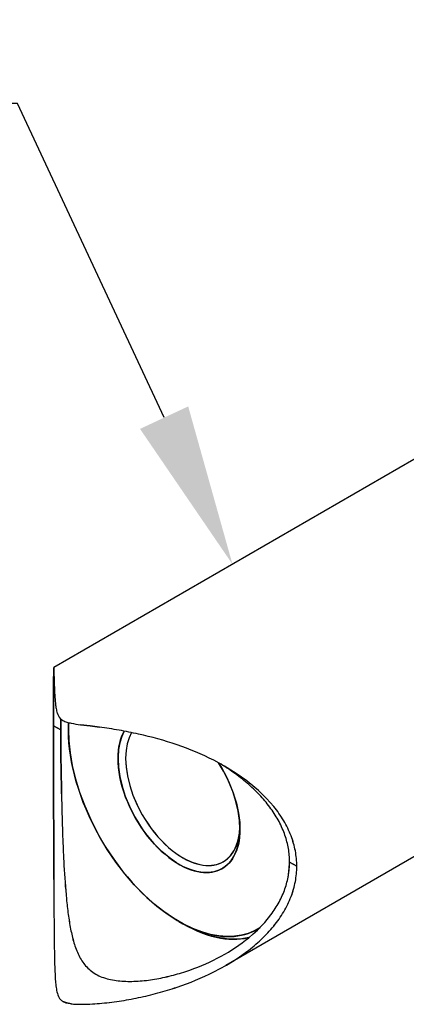
# Model space of a CAD drawing. Units: inches. Extents: x -741 to 1309, y -1056 to 404.
# Drawn here: x -156 to -120, y 38 to 129 of the extents above; entities that cross this region are included whole.
import ezdxf
from ezdxf import colors
from ezdxf.entities.mleader import LeaderData, LeaderLine
from ezdxf.math import Vec2, Vec3

# ---------------------------------------------------------------- set-up
doc = ezdxf.new("R2010")
doc.units = ezdxf.units.IN
doc.header["$LTSCALE"] = 1.87
doc.header["$MEASUREMENT"] = 0
doc.layers.get('0').update_dxf_attribs({"linetype": 'CONTINUOUS'})
doc.layers.add('Dim', color=1, linetype='CONTINUOUS')
doc.styles.get("Standard").update_dxf_attribs({"font": 'txt', "width": 0.8})

msp = doc.modelspace()

# ---------------------------------------------------------------- linework, layer by layer
at = {"color": 7, "ltscale": 0.253768}
msp.add_line((-108.637, 94.461), (-152.591, 69.084), dxfattribs=at)
at = {"color": 7, "ltscale": 0.002882}
for p, q in [((-152.602, 67.987), (-152.6, 68.563)), ((-152.6, 68.563), (-152.602, 67.987))]:
    msp.add_line(p, q, dxfattribs=at)
at = {"color": 7, "ltscale": 0.001783}
for p, q in [((-152.6, 68.563), (-152.597, 68.92)), ((-152.597, 68.92), (-152.6, 68.563))]:
    msp.add_line(p, q, dxfattribs=at)
at = {"color": 7, "ltscale": 0.002384}
for p, q in [((-152.571, 68.5), (-152.559, 68.024)), ((-152.559, 68.024), (-152.571, 68.5))]:
    msp.add_line(p, q, dxfattribs=at)
at = {"color": 7, "ltscale": 0.00211}
for p, q in [((-152.604, 67.2), (-152.603, 67.622)), ((-152.603, 67.622), (-152.604, 67.2))]:
    msp.add_line(p, q, dxfattribs=at)
at = {"color": 7, "ltscale": 0.001826}
for p, q in [((-152.603, 67.622), (-152.602, 67.987)), ((-152.602, 67.987), (-152.603, 67.622))]:
    msp.add_line(p, q, dxfattribs=at)
at = {"color": 7, "ltscale": 0.003003}
for p, q in [((-152.559, 68.024), (-152.54, 67.423)), ((-152.54, 67.423), (-152.559, 68.024))]:
    msp.add_line(p, q, dxfattribs=at)
at = {"color": 7, "ltscale": 0.005079}
msp.add_line((-152.605, 66.184), (-152.604, 67.2), dxfattribs=at)
at = {"color": 7, "ltscale": 0.005078}
msp.add_line((-152.604, 67.2), (-152.605, 66.184), dxfattribs=at)
at = {"color": 7, "ltscale": 0.253783}
msp.add_line((-92.684, 66.837), (-136.641, 41.458), dxfattribs=at)
at = {"color": 7, "ltscale": 0.002782}
for p, q in [((-152.605, 65.628), (-152.605, 66.184)), ((-152.605, 66.184), (-152.605, 65.628))]:
    msp.add_line(p, q, dxfattribs=at)
at = {"color": 7, "ltscale": 0.003022}
for p, q in [((-152.606, 65.023), (-152.605, 65.628)), ((-152.605, 65.628), (-152.606, 65.023))]:
    msp.add_line(p, q, dxfattribs=at)
at = {"color": 7, "ltscale": 0.003249}
for p, q in [((-152.606, 64.373), (-152.606, 65.023)), ((-152.606, 65.023), (-152.606, 64.373))]:
    msp.add_line(p, q, dxfattribs=at)
at = {"color": 7, "ltscale": 0.003461}
for p, q in [((-152.606, 63.681), (-152.606, 64.373)), ((-152.606, 64.373), (-152.606, 63.681))]:
    msp.add_line(p, q, dxfattribs=at)
at = {"color": 7, "ltscale": 0.003055}
for p, q in [((-151.933, 63.904), (-151.934, 63.293)), ((-151.934, 63.293), (-151.933, 63.904))]:
    msp.add_line(p, q, dxfattribs=at)
at = {"color": 7, "ltscale": 0.002041}
for p, q in [((-151.933, 63.904), (-151.932, 64.313)), ((-151.227, 63.293), (-151.227, 63.702)), ((-140.977, 45.536), (-140.623, 45.332))]:
    msp.add_line(p, q, dxfattribs=at)
at = {"color": 7, "ltscale": 0.002031}
msp.add_line((-151.932, 64.311), (-151.933, 63.904), dxfattribs=at)
at = {"color": 7, "ltscale": 0.001398}
msp.add_line((-151.227, 63.702), (-151.224, 63.981), dxfattribs=at)
at = {"color": 7, "ltscale": 0.001379}
msp.add_line((-151.227, 63.702), (-151.224, 63.978), dxfattribs=at)
at = {"color": 7, "ltscale": 0.007504}
for p, q in [((-152.606, 62.18), (-152.606, 63.681)), ((-152.606, 63.681), (-152.606, 62.18))]:
    msp.add_line(p, q, dxfattribs=at)
at = {"color": 7, "ltscale": 0.003879}
for p, q in [((-152.606, 63.681), (-151.934, 63.293)), ((-151.934, 63.293), (-152.606, 63.681)), ((-130.72, 51.047), (-130.048, 50.659)), ((-130.048, 50.659), (-130.72, 51.047))]:
    msp.add_line(p, q, dxfattribs=at)
at = {"color": 7, "ltscale": 0.003215}
for p, q in [((-151.934, 63.293), (-151.933, 62.65)), ((-151.933, 62.65), (-151.934, 63.293))]:
    msp.add_line(p, q, dxfattribs=at)
at = {"color": 7, "ltscale": 0.004426}
for p, q in [((-150.106, 63.78), (-149.228, 63.666)), ((-149.228, 63.666), (-150.106, 63.78))]:
    msp.add_line(p, q, dxfattribs=at)
at = {"color": 7, "ltscale": 0.004407}
for p, q in [((-149.228, 63.666), (-148.354, 63.552)), ((-148.354, 63.552), (-149.228, 63.666))]:
    msp.add_line(p, q, dxfattribs=at)
at = {"color": 7, "ltscale": 0.003979}
for p, q in [((-152.605, 61.384), (-152.606, 62.18)), ((-152.606, 62.18), (-152.605, 61.384))]:
    msp.add_line(p, q, dxfattribs=at)
at = {"color": 7, "ltscale": 0.003345}
msp.add_line((-151.933, 62.65), (-151.931, 61.981), dxfattribs=at)
at = {"color": 7, "ltscale": 0.003344}
msp.add_line((-151.931, 61.982), (-151.933, 62.65), dxfattribs=at)
at = {"color": 7, "ltscale": 0.004101}
for p, q in [((-152.605, 60.564), (-152.605, 61.384)), ((-152.605, 61.384), (-152.605, 60.564))]:
    msp.add_line(p, q, dxfattribs=at)
at = {"color": 7, "ltscale": 0.003466}
for p, q in [((-151.926, 61.288), (-151.931, 61.982)), ((-151.931, 61.981), (-151.926, 61.288))]:
    msp.add_line(p, q, dxfattribs=at)
at = {"color": 7, "ltscale": 0.003568}
for p, q in [((-151.926, 61.288), (-151.92, 60.575)), ((-151.92, 60.575), (-151.926, 61.288))]:
    msp.add_line(p, q, dxfattribs=at)
at = {"color": 7, "ltscale": 0.004488}
for p, q in [((-152.605, 59.667), (-152.605, 60.564)), ((-152.605, 60.564), (-152.605, 59.667))]:
    msp.add_line(p, q, dxfattribs=at)
at = {"color": 7, "ltscale": 0.003884}
for p, q in [((-151.92, 60.575), (-151.912, 59.798)), ((-151.912, 59.798), (-151.92, 60.575))]:
    msp.add_line(p, q, dxfattribs=at)
at = {"color": 7, "ltscale": 0.00456}
for p, q in [((-152.604, 58.755), (-152.605, 59.667)), ((-152.605, 59.667), (-152.604, 58.755))]:
    msp.add_line(p, q, dxfattribs=at)
at = {"color": 7, "ltscale": 0.003966}
for p, q in [((-151.912, 59.798), (-151.901, 59.005)), ((-151.901, 59.005), (-151.912, 59.798))]:
    msp.add_line(p, q, dxfattribs=at)
at = {"color": 7, "ltscale": 0.000593535}
msp.add_line((-137.073, 60.114), (-137.174, 60.176), dxfattribs=at)
at = {"color": 7, "ltscale": 0.000594584}
msp.add_line((-137.174, 60.176), (-137.073, 60.114), dxfattribs=at)
at = {"color": 7, "ltscale": 0.004616}
for p, q in [((-152.603, 57.831), (-152.604, 58.755)), ((-152.604, 58.755), (-152.603, 57.831))]:
    msp.add_line(p, q, dxfattribs=at)
at = {"color": 7, "ltscale": 0.004028}
for p, q in [((-151.901, 59.005), (-151.889, 58.199)), ((-151.889, 58.199), (-151.901, 59.005))]:
    msp.add_line(p, q, dxfattribs=at)
at = {"color": 7, "ltscale": 0.004639}
for p, q in [((-152.602, 56.904), (-152.603, 57.831)), ((-152.603, 57.831), (-152.602, 56.904))]:
    msp.add_line(p, q, dxfattribs=at)
at = {"color": 7, "ltscale": 0.004069}
for p, q in [((-151.889, 58.199), (-151.874, 57.385)), ((-151.874, 57.385), (-151.889, 58.199))]:
    msp.add_line(p, q, dxfattribs=at)
at = {"color": 7, "ltscale": 0.019059}
for p, q in [((-152.597, 53.092), (-152.602, 56.904)), ((-152.602, 56.904), (-152.597, 53.092))]:
    msp.add_line(p, q, dxfattribs=at)
at = {"color": 7, "ltscale": 0.018334}
for p, q in [((-152.587, 49.425), (-152.597, 53.092)), ((-152.597, 53.092), (-152.587, 49.425))]:
    msp.add_line(p, q, dxfattribs=at)
at = {"color": 7, "ltscale": 0.000546339}
msp.add_line((-130.508, 48.045), (-130.543, 47.941), dxfattribs=at)
at = {"color": 7}
for points in [[(-152.587, 69.044), (-152.589, 69.068), (-152.589, 69.082), (-152.59, 69.083), (-152.59, 69.084), (-152.59, 69.083), (-152.591, 69.083), (-152.592, 69.08), (-152.594, 69.075), (-152.593, 69.062), (-152.595, 69.018), (-152.597, 68.92)], [(-151.227, 63.293), (-151.192, 62.298), (-151.075, 61.172), (-150.871, 59.993), (-150.577, 58.77), (-150.194, 57.518), (-149.721, 56.248), (-149.164, 54.979), (-148.524, 53.722), (-147.811, 52.499), (-147.43, 51.903), (-147.033, 51.321), (-146.623, 50.755), (-146.2, 50.205), (-145.767, 49.675), (-145.323, 49.163), (-144.873, 48.675), (-144.414, 48.207), (-143.954, 47.766), (-143.486, 47.346), (-143.02, 46.954), (-142.55, 46.585), (-142.085, 46.246), (-141.618, 45.93), (-141.158, 45.643), (-140.698, 45.38), (-140.249, 45.146), (-139.801, 44.935), (-139.365, 44.752), (-138.933, 44.593), (-138.514, 44.46), (-138.1, 44.35), (-137.7, 44.264), (-137.306, 44.2), (-136.927, 44.159), (-136.555, 44.139), (-136.196, 44.14), (-135.845, 44.161), (-135.508, 44.201), (-135.18, 44.261), (-134.865, 44.339), (-134.558, 44.435), (-134.263, 44.548), (-133.978, 44.68), (-133.457, 44.983)], [(-133.453, 44.985), (-133.718, 44.82), (-133.993, 44.672), (-134.57, 44.431), (-135.187, 44.26), (-135.842, 44.162), (-136.538, 44.139), (-137.273, 44.196), (-138.047, 44.337), (-138.857, 44.567), (-139.701, 44.891), (-140.575, 45.313), (-141.472, 45.836), (-142.384, 46.461), (-143.303, 47.189), (-144.219, 48.017), (-145.121, 48.94), (-145.997, 49.953), (-146.836, 51.044), (-147.625, 52.203), (-148.354, 53.416), (-148.693, 54.037), (-149.013, 54.667), (-149.314, 55.302), (-149.595, 55.942), (-149.854, 56.582), (-150.092, 57.224), (-150.307, 57.86), (-150.5, 58.496), (-150.67, 59.121), (-150.817, 59.743), (-150.941, 60.351), (-151.043, 60.952), (-151.121, 61.536), (-151.178, 62.111), (-151.213, 62.665), (-151.227, 63.208), (-151.227, 63.293)], [(-146.052, 63.185), (-146.286, 62.686), (-146.465, 62.115), (-146.582, 61.469), (-146.63, 60.748), (-146.631, 60.64)], [(-146.631, 60.64), (-146.621, 61.021), (-146.591, 61.39), (-146.543, 61.735), (-146.477, 62.066), (-146.395, 62.371), (-146.296, 62.66), (-146.185, 62.925), (-146.058, 63.173), (-146.052, 63.185)], [(-145.366, 63.051), (-145.594, 62.575), (-145.768, 62.023), (-145.881, 61.396), (-145.924, 60.695), (-145.924, 60.64)], [(-145.367, 63.05), (-145.594, 62.574), (-145.768, 62.022), (-145.881, 61.395), (-145.924, 60.694), (-145.924, 60.64)], [(-146.631, 60.64), (-146.592, 59.852), (-146.469, 58.995), (-146.258, 58.092), (-145.957, 57.16), (-145.569, 56.217), (-145.098, 55.284), (-144.835, 54.828), (-144.554, 54.384), (-144.259, 53.952), (-143.949, 53.536), (-143.629, 53.139), (-143.298, 52.76), (-142.961, 52.406), (-142.616, 52.071), (-142.271, 51.765), (-141.92, 51.48), (-141.574, 51.225), (-141.225, 50.993), (-140.885, 50.791), (-140.545, 50.613), (-140.217, 50.464), (-139.891, 50.338), (-139.579, 50.238), (-139.272, 50.162), (-138.98, 50.11), (-138.693, 50.079), (-138.422, 50.071), (-138.158, 50.083), (-137.908, 50.114), (-137.667, 50.165), (-137.438, 50.234), (-137.219, 50.321), (-137.012, 50.424), (-136.814, 50.546), (-136.451, 50.839), (-136.131, 51.202), (-135.856, 51.636), (-135.631, 52.143), (-135.461, 52.726), (-135.354, 53.384), (-135.317, 54.108)], [(-135.317, 54.108), (-135.327, 53.73), (-135.356, 53.366), (-135.404, 53.02), (-135.47, 52.689), (-135.551, 52.384), (-135.65, 52.094), (-135.761, 51.828), (-135.887, 51.579), (-136.024, 51.354), (-136.175, 51.145), (-136.335, 50.958), (-136.507, 50.788), (-136.687, 50.637), (-136.879, 50.503), (-137.08, 50.388), (-137.29, 50.29), (-137.74, 50.148), (-138.227, 50.078), (-138.754, 50.084), (-139.319, 50.172), (-139.921, 50.348), (-140.556, 50.618), (-141.216, 50.988), (-141.892, 51.459), (-142.573, 52.031), (-143.244, 52.701), (-143.89, 53.46), (-144.495, 54.294), (-145.045, 55.189), (-145.294, 55.652), (-145.525, 56.122), (-145.736, 56.596), (-145.925, 57.073), (-146.092, 57.547), (-146.238, 58.021), (-146.36, 58.485), (-146.46, 58.945), (-146.535, 59.389), (-146.589, 59.825), (-146.621, 60.238), (-146.631, 60.64)], [(-145.924, 60.64), (-145.884, 59.866), (-145.76, 59.034), (-145.547, 58.157), (-145.245, 57.252), (-144.856, 56.339), (-144.386, 55.441), (-144.124, 55.004), (-143.845, 54.579), (-143.553, 54.169), (-143.247, 53.774), (-142.932, 53.401), (-142.606, 53.046), (-142.276, 52.716), (-141.939, 52.408), (-141.604, 52.128), (-141.264, 51.871), (-140.621, 51.454)], [(-145.924, 60.64), (-145.883, 59.86), (-145.758, 59.027), (-145.545, 58.149), (-145.243, 57.244), (-144.853, 56.332), (-144.383, 55.434), (-144.12, 54.997), (-143.841, 54.572), (-143.548, 54.162), (-143.242, 53.768), (-142.927, 53.395), (-142.601, 53.04), (-142.271, 52.711), (-141.934, 52.404), (-141.599, 52.124), (-141.259, 51.867), (-140.925, 51.64), (-140.59, 51.437), (-140.265, 51.263), (-139.941, 51.112), (-139.63, 50.99), (-139.322, 50.891), (-139.029, 50.818), (-138.741, 50.767), (-138.468, 50.739), (-138.202, 50.732), (-137.951, 50.745), (-137.708, 50.779), (-137.478, 50.831), (-137.257, 50.901), (-137.049, 50.989), (-136.85, 51.095), (-136.485, 51.357), (-136.162, 51.688), (-135.884, 52.089), (-135.654, 52.563), (-135.478, 53.111), (-135.363, 53.736), (-135.321, 54.291)], [(-134.682, 58.578), (-135.661, 59.27), (-136.74, 59.934), (-137.754, 60.481)], [(-134.682, 58.578), (-135.661, 59.27), (-136.74, 59.934), (-137.754, 60.481)], [(-135.317, 54.108), (-135.357, 54.902), (-135.48, 55.759), (-135.692, 56.662), (-135.993, 57.594), (-136.382, 58.538), (-136.854, 59.471), (-137.325, 60.259)], [(-137.324, 60.257), (-137.046, 59.806), (-136.785, 59.344), (-136.544, 58.877), (-136.322, 58.404), (-136.122, 57.929), (-135.942, 57.452), (-135.785, 56.98), (-135.65, 56.508), (-135.539, 56.048), (-135.45, 55.593), (-135.385, 55.155), (-135.341, 54.725), (-135.317, 54.108)], [(-132.189, 56.203), (-132.848, 56.951), (-133.604, 57.687), (-134.458, 58.406), (-134.682, 58.578)], [(-132.189, 56.203), (-132.848, 56.951), (-133.604, 57.687), (-134.458, 58.406), (-134.682, 58.578)], [(-140.621, 51.454), (-140.295, 51.278), (-139.97, 51.125), (-139.659, 51), (-139.35, 50.899), (-139.056, 50.824), (-138.767, 50.77), (-138.494, 50.74), (-138.227, 50.731), (-137.974, 50.743), (-137.73, 50.775), (-137.499, 50.825), (-137.277, 50.894), (-137.068, 50.98), (-136.868, 51.084), (-136.679, 51.205), (-136.501, 51.343), (-136.176, 51.671), (-135.896, 52.069), (-135.664, 52.539), (-135.485, 53.084), (-135.367, 53.705), (-135.321, 54.3)], [(-134.493, 44.038), (-134.09, 44.383), (-133.708, 44.736), (-133.353, 45.092), (-133.019, 45.456), (-132.442, 46.167)], [(-134.493, 44.038), (-134.09, 44.383), (-133.708, 44.736), (-133.353, 45.092), (-133.019, 45.456), (-132.442, 46.167)], [(-140.621, 45.331), (-140.16, 45.076), (-139.7, 44.845), (-139.252, 44.643), (-138.807, 44.464), (-138.375, 44.312), (-137.947, 44.183), (-137.534, 44.079), (-137.125, 43.997), (-136.732, 43.938), (-136.344, 43.901), (-135.972, 43.886), (-135.606, 43.891), (-135.255, 43.915), (-134.911, 43.96), (-134.484, 44.045)], [(-134.484, 44.045), (-135.14, 43.928), (-135.837, 43.885), (-136.573, 43.921), (-137.349, 44.039), (-138.162, 44.245), (-139.011, 44.543), (-139.89, 44.938), (-140.621, 45.331)], [(-137.751, 40.86), (-137.151, 41.173), (-136.571, 41.499), (-136.021, 41.831), (-135.491, 42.174), (-134.681, 42.751)], [(-137.751, 40.86), (-137.151, 41.173), (-136.571, 41.499), (-136.021, 41.831), (-135.491, 42.174), (-134.681, 42.751)], [(-150.977, 37.91), (-151.382, 37.987), (-151.574, 38.049), (-151.747, 38.131)], [(-151.747, 38.131), (-151.459, 38.009), (-151.059, 37.921), (-150.977, 37.91)]]:
    msp.add_lwpolyline(points, dxfattribs=at)
for centre, radius, start, end in [((-150.853, 68.952), 1.744, 175.64774, 181.04941), ((-186.055, 67.811), 33.491, 1.17943, 2.11042), ((-186.045, 67.811), 33.48, 1.17926, 2.11053), ((-109.588, 68.896), 42.977, 181.96441, 182.89668), ((-109.389, 68.905), 43.177, 181.9665, 182.89447), ((-133.269, 67.641), 19.263, 182.72799, 185.12354), ((-133.36, 67.635), 19.171, 182.72191, 185.129), ((-143.48, 66.734), 9.011, 185.17664, 187.86989), ((-143.484, 66.734), 9.007, 185.17743, 187.87156), ((-147.96, 66.09), 4.485, 187.55035, 193.26787), ((-147.963, 66.089), 4.482, 187.5486, 193.26954), ((-149.925, 65.632), 2.468, 193.39629, 198.88693), ((-149.925, 65.632), 2.467, 193.39547, 198.88774), ((-150.783, 65.333), 1.559, 198.67627, 207.87151), ((-150.783, 65.332), 1.558, 198.67388, 207.87407), ((-151.238, 65.085), 1.04, 207.52786, 240.71866), ((-151.238, 65.085), 1.04, 207.53033, 240.71964), ((-150.869, 65.749), 1.801, 240.83247, 253.29549), ((-150.87, 65.748), 1.799, 240.82668, 253.30111), ((-150.193, 67.896), 4.052, 252.85836, 258.88632), ((-150.195, 67.889), 4.045, 252.85257, 258.89198), ((-138.167, 63.299), 13.06, 177.03607, 180.02581), ((-138.167, 63.299), 13.06, 177.03607, 180.02581), ((-148.414, 77.135), 13.461, 259.03522, 262.77874), ((-148.417, 77.117), 13.443, 259.03274, 262.78125), ((-154.929, 14.772), 49.22, 80.17901, 82.32327), ((-154.926, 14.79), 49.202, 80.17886, 82.32391), ((-153.246, 24.635), 39.216, 77.46248, 80.14397), ((-153.255, 24.589), 39.262, 77.46418, 80.14248), ((-151.893, 30.504), 33.192, 71.13341, 77.54416), ((-151.902, 30.471), 33.226, 71.13667, 77.54092), ((-149.793, 36.58), 26.763, 63.26459, 71.18022), ((-149.795, 36.574), 26.769, 63.26547, 71.1794), ((-148.056, 42.278), 20.946, 53.95202, 58.37572), ((-148.05, 42.287), 20.936, 53.95111, 58.37695), ((-146.075, 44.993), 17.585, 48.80081, 53.96429), ((-146.067, 45.003), 17.572, 48.79898, 53.9662), ((-144.176, 47.157), 14.705, 42.82687, 48.81497), ((-144.166, 47.168), 14.691, 42.82429, 48.81839), ((119.717, 62.645), 271.642, 181.10955, 181.46481), ((132.38, 62.927), 284.308, 181.11696, 181.45638), ((-142.39, 48.808), 12.273, 35.85129, 42.84414), ((-142.386, 48.811), 12.268, 35.85054, 42.84643), ((72.163, 61.384), 224.071, 181.4531, 181.88249), ((79.94, 61.609), 231.852, 181.46004, 181.87502), ((-141.178, 49.704), 10.766, 31.96585, 35.76513), ((-141.187, 49.698), 10.777, 31.96758, 35.76303), ((-141.069, 48.981), 11.447, 35.06288, 39.11838), ((-141.057, 48.99), 11.431, 35.05998, 39.12103), ((-140.457, 50.154), 9.916, 27.89869, 31.96733), ((-140.462, 50.151), 9.922, 27.89839, 31.96429), ((-140.271, 49.541), 10.471, 30.6819, 35.06501), ((-140.28, 49.535), 10.482, 30.68382, 35.06257), ((-139.808, 50.497), 9.182, 23.56671, 27.89918), ((-139.799, 50.502), 9.171, 23.56226, 27.89965), ((-139.544, 49.972), 9.626, 25.97597, 30.68303), ((-139.529, 49.98), 9.609, 25.97241, 30.68747), ((21.669, 59.69), 173.549, 181.87113, 182.42202), ((25.142, 59.82), 177.024, 181.87651, 182.41657), ((-139.244, 50.743), 8.566, 18.9844, 23.56597), ((-139.222, 50.751), 8.543, 18.97881, 23.57303), ((-138.903, 50.284), 8.913, 20.94333, 25.97607), ((-138.912, 50.28), 8.922, 20.94505, 25.97259), ((-138.787, 50.901), 8.083, 14.45409, 18.97998), ((-138.781, 50.902), 8.077, 14.45674, 18.98619), ((-138.387, 50.482), 8.36, 15.96604, 20.938), ((-138.387, 50.482), 8.361, 15.96704, 20.9388), ((-22.778, 57.79), 129.061, 182.41331, 183.13785), ((-24.247, 57.719), 127.59, 182.40921, 183.14211), ((-138.439, 50.991), 7.724, 9.75263, 14.45224), ((-138.455, 50.987), 7.74, 9.7606, 14.45049), ((-138.192, 51.034), 7.473, 4.92301, 9.75), ((-138.195, 51.034), 7.476, 4.91973, 9.74508), ((-137.999, 50.594), 7.957, 10.78106, 15.96341), ((-137.985, 50.597), 7.942, 10.77533, 15.96719), ((-137.647, 50.656), 7.599, 0.01982, 10.81459), ((-137.649, 50.656), 7.601, 0.02248, 10.81364), ((-142.645, 51.398), 11.923, 351.74485, 359.14413), ((-142.645, 51.398), 11.923, 351.74204, 359.14337), ((-138.049, 51.046), 7.33, 0.00399, 4.91974), ((-138.048, 51.047), 7.329, 0.0016, 4.91821), ((-79.06, 54.512), 72.684, 182.98643, 185.43091), ((-79.196, 54.502), 72.547, 182.98413, 185.43321), ((-138.086, 51.053), 7.366, 350.19271, 355.074), ((-138.091, 51.054), 7.371, 350.19399, 355.07216), ((-138.014, 51.047), 7.294, 355.0773, 0.00047), ((-138.005, 51.046), 7.285, 355.07383, 0.00319), ((-137.594, 50.659), 7.546, 354.58555, 359.99777), ((-137.576, 50.658), 7.528, 354.5825, 0.00729), ((887.916, 52.612), 1040.509, 180.175504, 180.362323), ((887.015, 52.607), 1039.607, 180.175381, 180.362364), ((-138.26, 51.084), 7.544, 345.40991, 350.19005), ((-138.269, 51.086), 7.552, 345.41278, 350.18738), ((-137.726, 50.672), 7.678, 349.24361, 354.58116), ((-137.73, 50.673), 7.683, 349.24724, 354.58178), ((-138.904, 51.285), 8.219, 336.04883, 340.77573), ((-138.898, 51.283), 8.212, 336.04738, 340.778), ((-138.532, 51.155), 7.824, 340.77948, 345.40819), ((-138.537, 51.156), 7.829, 340.78139, 345.40693), ((-138.371, 50.832), 8.343, 339.05482, 344.04485), ((-138.377, 50.835), 8.351, 339.05712, 344.0428), ((-137.987, 50.722), 7.945, 344.04679, 349.2402), ((-137.994, 50.724), 7.951, 344.05012, 349.2391), ((-113.224, 51.328), 38.371, 185.52614, 187.68185), ((-113.147, 51.337), 38.448, 185.52834, 187.67968), ((-139.374, 51.494), 8.733, 331.56263, 336.04886), ((-139.373, 51.494), 8.732, 331.56213, 336.04875), ((-139.177, 51.158), 9.213, 329.19364, 338.9565), ((-139.186, 51.162), 9.224, 329.19848, 338.95079), ((-140.514, 52.17), 10.059, 323.36277, 327.33379), ((-140.518, 52.173), 10.064, 323.36391, 327.3331), ((-139.915, 51.787), 9.348, 327.33149, 331.56391), ((-139.922, 51.791), 9.356, 327.33332, 331.56213), ((170.116, 47.808), 322.692, 180.31519, 180.85567), ((169.842, 47.805), 322.418, 180.31495, 180.85589), ((-124.722, 49.804), 26.772, 187.73923, 189.23885), ((-124.711, 49.806), 26.784, 187.73946, 189.23843), ((-141.027, 52.319), 11.4, 320.83142, 324.91407), ((-141.029, 52.322), 11.403, 320.83166, 324.91311), ((-140.235, 51.764), 10.433, 324.91095, 329.30992), ((-140.238, 51.766), 10.437, 324.91125, 329.3088), ((-130.862, 48.801), 20.55, 189.22691, 191.14085), ((-130.856, 48.802), 20.556, 189.22729, 191.14068), ((-137.859, 47.364), 13.408, 190.89068, 196.4334), ((-137.844, 47.367), 13.423, 190.89389, 196.43022), ((-142.311, 53.392), 13.073, 313.28305, 320.74115), ((-142.322, 53.403), 13.089, 313.28731, 320.73642), ((-144.803, 56.676), 16.311, 298.28507, 309.20859), ((-144.808, 56.683), 16.32, 298.28813, 309.20559), ((-144.119, 55.3), 15.702, 306.94586, 313.31392), ((-144.131, 55.314), 15.72, 306.9493, 313.31025), ((-45.759, 44.593), 106.793, 180.86074, 181.6018), ((-45.515, 44.598), 107.037, 180.86154, 181.60092), ((-142.317, 46.076), 8.767, 196.60681, 200.729), ((-142.315, 46.077), 8.77, 196.60746, 200.72838), ((-144.391, 45.287), 6.548, 200.69304, 206.13395), ((-144.389, 45.288), 6.551, 200.69397, 206.13304), ((-146.204, 44.359), 4.511, 205.68839, 220.48514), ((-146.205, 44.358), 4.51, 205.68612, 220.48736), ((-146.45, 59.639), 19.702, 289.18835, 298.41932), ((-146.461, 59.663), 19.728, 289.19442, 298.41326), ((-113.35, 42.615), 39.173, 181.47276, 183.37819), ((-113.272, 42.618), 39.251, 181.47461, 183.37624), ((-146.891, 43.81), 3.631, 220.93936, 230.32991), ((-146.89, 43.811), 3.633, 220.94247, 230.32726), ((-138.3, 41.145), 14.18, 183.39047, 185.78809), ((-138.309, 41.144), 14.171, 183.38976, 185.78887), ((-146.882, 43.828), 3.651, 230.40723, 240.07591), ((-146.882, 43.829), 3.652, 230.40909, 240.07462), ((-146.641, 44.255), 4.142, 240.13661, 249.03206), ((-146.64, 44.258), 4.144, 240.13973, 249.02962), ((-146.282, 45.194), 5.147, 249.03648, 256.48571), ((-146.281, 45.197), 5.15, 249.03821, 256.48376), ((-145.777, 47.489), 7.497, 256.83443, 267.50919), ((-145.778, 47.488), 7.497, 256.83389, 267.50955), ((-146.013, 56.982), 17.019, 277.43403, 280.04303), ((-146.014, 56.986), 17.024, 277.43436, 280.04262), ((-146.368, 58.938), 19.008, 280.06792, 284.8641), ((-146.377, 58.981), 19.051, 280.07343, 284.85861), ((-146.697, 60.24), 20.35, 284.82064, 289.29012), ((-146.707, 60.271), 20.383, 284.82424, 289.28651), ((-149.449, 64.255), 26.158, 288.47654, 296.56632), ((-149.45, 64.258), 26.161, 288.47698, 296.56591), ((-145.892, 40.34), 6.544, 185.47953, 190.55175), ((-145.889, 40.34), 6.548, 185.48085, 190.55049), ((-145.553, 51.77), 11.785, 267.32423, 274.74272), ((-145.553, 51.767), 11.782, 267.32336, 274.744), ((-145.773, 55.112), 15.134, 274.52508, 277.44723), ((-145.774, 55.126), 15.148, 274.52631, 277.4457), ((-150.75, 67.927), 30.054, 285.09523, 288.60986), ((-150.757, 67.95), 30.077, 285.09661, 288.60849), ((-149.99, 39.539), 2.368, 189.66048, 203.49346), ((-149.992, 39.538), 2.366, 189.65469, 203.49893), ((-151.156, 39.049), 1.103, 204.31596, 219.79755), ((-151.156, 39.05), 1.104, 204.32003, 219.79366), ((-151.279, 38.957), 0.949, 220.28306, 240.49364), ((-151.279, 38.958), 0.95, 220.28892, 240.48807), ((-151.307, 70.017), 32.217, 278.53273, 281.78088), ((-151.311, 70.044), 32.244, 278.53411, 281.77946), ((-151.214, 69.623), 31.812, 281.76254, 285.10713), ((-151.22, 69.647), 31.837, 281.76388, 285.10586), ((-150.259, 43.718), 5.852, 262.95556, 267.19875), ((-150.258, 43.727), 5.861, 262.95881, 267.19569), ((-150.051, 47.525), 9.665, 267.06744, 269.66103), ((-150.05, 47.536), 9.676, 267.06894, 269.65953), ((-150.028, 53.542), 15.683, 269.70788, 272.91509), ((-150.029, 53.59), 15.73, 269.71275, 272.91023), ((-150.357, 60.921), 23.068, 272.79868, 274.99136), ((-150.36, 60.963), 23.111, 272.80253, 274.99117), ((-150.914, 67.208), 29.38, 275.00838, 278.58932), ((-150.92, 67.253), 29.426, 275.01051, 278.58583)]:
    msp.add_arc(centre, radius, start, end, dxfattribs=at)

# ---------------------------------------------------------------- leaders
at = {"layer": 'Dim'}
ml = msp.add_multileader_mtext('Standard', dxfattribs=at)
ml.set_content('2', color=256)
ml.set_leader_properties()
ml.build(insert=Vec2(0, 0))
ml.multileader.update_dxf_attribs({"text_left_attachment_type": 2, "text_right_attachment_type": 2, "arrow_head_size": 15})
ctx = ml.context
ctx.base_point, ctx.char_height, ctx.arrow_head_size, ctx.landing_gap_size, ctx.plane_origin = Vec3(-177.948, 121.378), 15, 15, 3, Vec3(-352.868, 227.596)
ctx.left_attachment, ctx.right_attachment, ctx.text_align_type = 2, 2, 2
notes = []
notes.append((ctx, [(1, (1, 1, 0), (-155.948, 121.378), (-1, 0), 8, [(0, [(-136.014, 78.655)], 0, [])])]))
ctx.mtext.insert, ctx.mtext.alignment, ctx.mtext.flow_direction = Vec3(-166.948, 128.878), 3, 5
for ctx, leaders in notes:
    for number, flags, end, landing, length, lines in leaders:
        leader = LeaderData()
        leader.index, (leader.has_last_leader_line, leader.has_dogleg_vector, leader.attachment_direction) = number, flags
        leader.last_leader_point, leader.dogleg_vector, leader.dogleg_length = Vec3(end), Vec3(landing), length
        for number, points, colour, breaks in lines:
            line = LeaderLine()
            line.index, line.vertices, line.color, line.breaks = number, Vec3.list(points), colors.encode_raw_color(colour), breaks
            leader.lines.append(line)
        ctx.leaders.append(leader)

doc.saveas('drawing.dxf')
